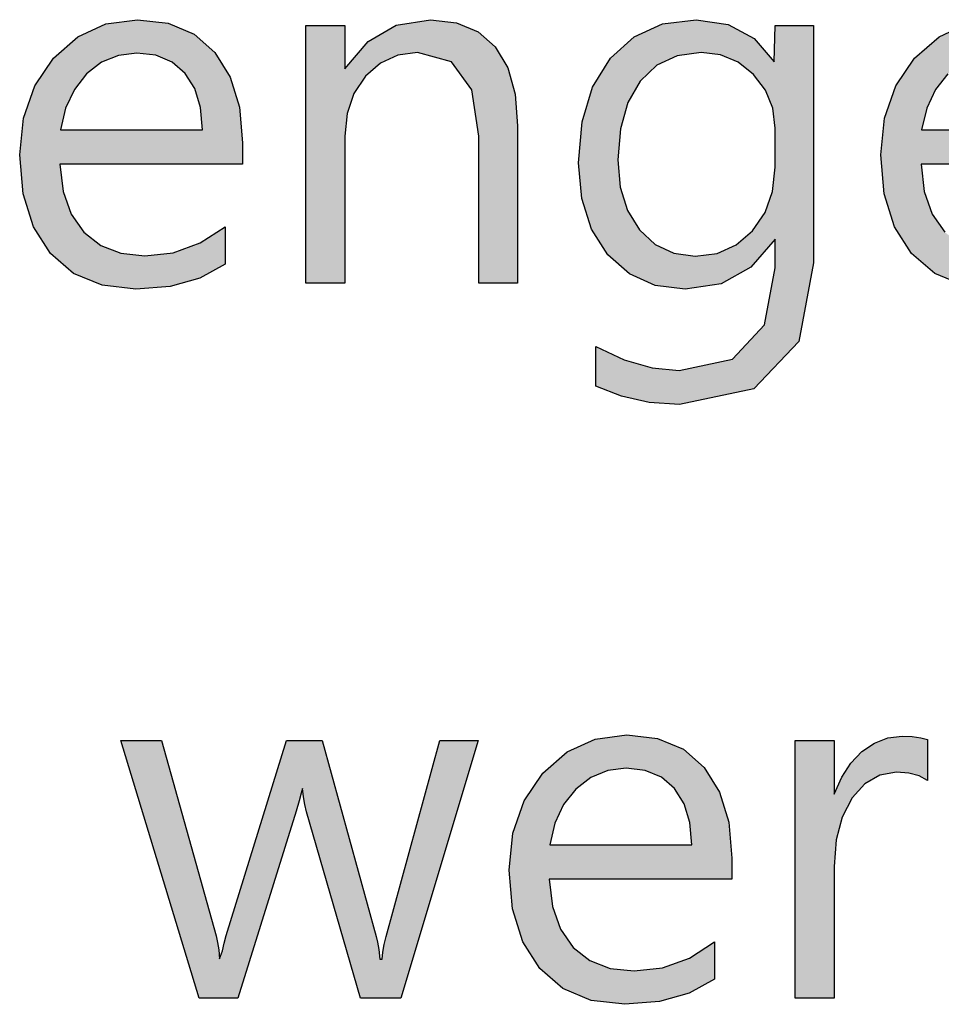
# Model space of a CAD drawing. Units: millimetres. Extents: x 108975 to 110954, y 28549 to 31419.
# Drawn here: x 110764 to 110813, y 29318 to 29370 of the extents above; entities that cross this region are included whole.
import ezdxf

# ---------------------------------------------------------------- set-up
doc = ezdxf.new("R2010")
doc.units = ezdxf.units.MM
doc.layers.add('Hilfskörper', color=7, linetype='Continuous', lineweight=25, true_color=0x000000)

msp = doc.modelspace()

# ---------------------------------------------------------------- hatches: boundary and pattern name
at = {"layer": 'Hilfskörper', "linetype": 'Continuous', "true_color": 0x000000}
h = msp.add_hatch(color=18, dxfattribs=at)
h.paths.add_polyline_path([(110775.925, 29362.297), (110766.35, 29362.297), (110766.35, 29362.297), (110766.518, 29360.86), (110766.518, 29360.86), (110766.936, 29359.667), (110766.936, 29359.667), (110767.604, 29358.718), (110767.604, 29358.718), (110768.487, 29358.029), (110768.487, 29358.029), (110769.551, 29357.616), (110769.551, 29357.616), (110770.797, 29357.478), (110770.797, 29357.478), (110772.294, 29357.648), (110772.294, 29357.648), (110773.699, 29358.158), (110773.699, 29358.158), (110775.013, 29359.007), (110775.013, 29359.007), (110775.013, 29357.054), (110775.013, 29357.054), (110773.686, 29356.319), (110773.686, 29356.319), (110772.122, 29355.877), (110772.122, 29355.877), (110770.322, 29355.73), (110770.322, 29355.73), (110768.557, 29355.938), (110768.557, 29355.938), (110767.069, 29356.561), (110767.069, 29356.561), (110765.856, 29357.6), (110765.856, 29357.6), (110764.96, 29359.006), (110764.96, 29359.006), (110764.422, 29360.73), (110764.422, 29360.73), (110764.243, 29362.773), (110764.243, 29362.773), (110764.44, 29364.703), (110764.44, 29364.703), (110765.031, 29366.397), (110765.031, 29366.397), (110766.016, 29367.856), (110766.016, 29367.856), (110767.293, 29368.973), (110767.293, 29368.973), (110768.758, 29369.643), (110768.758, 29369.643), (110770.412, 29369.867), (110770.412, 29369.867), (110772.029, 29369.676), (110772.029, 29369.676), (110773.385, 29369.104), (110773.385, 29369.104), (110774.479, 29368.151), (110774.479, 29368.151), (110775.283, 29366.861), (110775.283, 29366.861), (110775.764, 29365.278), (110775.764, 29365.278), (110775.925, 29363.403), (110775.925, 29363.403), (110775.925, 29362.297)])
h.paths.add_polyline_path([(110773.817, 29364.097), (110773.717, 29365.265), (110773.717, 29365.265), (110773.415, 29366.25), (110773.415, 29366.25), (110772.911, 29367.052), (110772.911, 29367.052), (110772.228, 29367.645), (110772.228, 29367.645), (110771.386, 29368.001), (110771.386, 29368.001), (110770.386, 29368.119), (110770.386, 29368.119), (110769.414, 29367.997), (110769.414, 29367.997), (110768.536, 29367.631), (110768.536, 29367.631), (110767.752, 29367.02), (110767.752, 29367.02), (110767.107, 29366.207), (110767.107, 29366.207), (110766.649, 29365.233), (110766.649, 29365.233), (110766.376, 29364.097), (110766.376, 29364.097), (110773.817, 29364.097)], flags=0)
for points in [[(110790.343, 29356.051), (110788.3, 29356.051), (110788.3, 29356.051), (110788.3, 29363.762), (110788.3, 29363.762), (110787.944, 29366.197), (110787.944, 29366.197), (110786.878, 29367.658), (110786.878, 29367.658), (110785.1, 29368.145), (110785.1, 29368.145), (110784.065, 29368.007), (110784.065, 29368.007), (110783.155, 29367.594), (110783.155, 29367.594), (110782.369, 29366.905), (110782.369, 29366.905), (110781.765, 29366.003), (110781.765, 29366.003), (110781.403, 29364.951), (110781.403, 29364.951), (110781.283, 29363.75), (110781.283, 29363.75), (110781.283, 29356.051), (110781.283, 29356.051), (110779.24, 29356.051), (110779.24, 29356.051), (110779.24, 29369.558), (110779.24, 29369.558), (110781.283, 29369.558), (110781.283, 29369.558), (110781.283, 29367.297), (110781.283, 29367.297), (110782.501, 29368.724), (110782.501, 29368.724), (110783.979, 29369.581), (110783.979, 29369.581), (110785.768, 29369.867), (110785.768, 29369.867), (110787.134, 29369.708), (110787.134, 29369.708), (110788.267, 29369.233), (110788.267, 29369.233), (110789.167, 29368.44), (110789.167, 29368.44), (110789.821, 29367.347), (110789.821, 29367.347), (110790.213, 29365.967), (110790.213, 29365.967), (110790.343, 29364.302), (110790.343, 29364.302), (110790.343, 29356.051)], [(110811.827, 29329.964), (110811.389, 29330.206), (110811.389, 29330.206), (110810.845, 29330.352), (110810.845, 29330.352), (110810.195, 29330.401), (110810.195, 29330.401), (110809.32, 29330.251), (110809.32, 29330.251), (110808.544, 29329.801), (110808.544, 29329.801), (110807.869, 29329.051), (110807.869, 29329.051), (110807.348, 29328.053), (110807.348, 29328.053), (110807.035, 29326.858), (110807.035, 29326.858), (110806.931, 29325.466), (110806.931, 29325.466), (110806.931, 29318.551), (110806.931, 29318.551), (110804.888, 29318.551), (110804.888, 29318.551), (110804.888, 29332.058), (110804.888, 29332.058), (110806.931, 29332.058), (110806.931, 29332.058), (110806.931, 29329.257), (110806.931, 29329.257), (110807.344, 29330.138), (110807.344, 29330.138), (110807.813, 29330.882), (110807.813, 29330.882), (110808.389, 29331.487), (110808.389, 29331.487), (110809.044, 29331.933), (110809.044, 29331.933), (110809.749, 29332.201), (110809.749, 29332.201), (110810.503, 29332.29), (110810.503, 29332.29), (110811.028, 29332.27), (110811.028, 29332.27), (110811.469, 29332.21), (110811.469, 29332.21), (110811.827, 29332.11), (110811.827, 29332.11), (110811.827, 29329.964)], [(110788.276, 29332.058), (110784.228, 29318.551), (110784.228, 29318.551), (110782.107, 29318.551), (110782.107, 29318.551), (110779.28, 29328.331), (110779.28, 29328.331), (110779.188, 29328.701), (110779.188, 29328.701), (110779.12, 29329.108), (110779.12, 29329.108), (110779.074, 29329.552), (110779.074, 29329.552), (110778.991, 29329.3), (110778.991, 29329.3), (110778.897, 29328.901), (110778.897, 29328.901), (110778.74, 29328.357), (110778.74, 29328.357), (110775.681, 29318.551), (110775.681, 29318.551), (110773.651, 29318.551), (110773.651, 29318.551), (110769.551, 29332.058), (110769.551, 29332.058), (110771.684, 29332.058), (110771.684, 29332.058), (110774.537, 29321.816), (110774.537, 29321.816), (110774.615, 29321.477), (110774.615, 29321.477), (110774.675, 29321.079), (110774.675, 29321.079), (110774.718, 29320.62), (110774.718, 29320.62), (110774.876, 29321.036), (110774.876, 29321.036), (110774.957, 29321.443), (110774.957, 29321.443), (110775.065, 29321.841), (110775.065, 29321.841), (110778.226, 29332.058), (110778.226, 29332.058), (110780.089, 29332.058), (110780.089, 29332.058), (110782.93, 29321.79), (110782.93, 29321.79), (110782.997, 29321.497), (110782.997, 29321.497), (110783.061, 29321.099), (110783.061, 29321.099), (110783.122, 29320.595), (110783.122, 29320.595), (110783.238, 29320.595), (110783.238, 29320.595), (110783.274, 29320.973), (110783.274, 29320.973), (110783.347, 29321.372), (110783.347, 29321.372), (110783.457, 29321.79), (110783.457, 29321.79), (110786.258, 29332.058), (110786.258, 29332.058), (110788.276, 29332.058)]]:
    msp.add_hatch(color=18, dxfattribs=at).paths.add_polyline_path(points)
h = msp.add_hatch(color=18, dxfattribs=at)
h.paths.add_polyline_path([(110805.856, 29357.118), (110805.075, 29352.991), (110805.075, 29352.991), (110802.731, 29350.515), (110802.731, 29350.515), (110798.826, 29349.69), (110798.826, 29349.69), (110797.242, 29349.797), (110797.242, 29349.797), (110795.781, 29350.118), (110795.781, 29350.118), (110794.444, 29350.654), (110794.444, 29350.654), (110794.444, 29352.736), (110794.444, 29352.736), (110795.934, 29352.029), (110795.934, 29352.029), (110797.391, 29351.605), (110797.391, 29351.605), (110798.813, 29351.463), (110798.813, 29351.463), (110801.605, 29352.062), (110801.605, 29352.062), (110803.28, 29353.857), (110803.28, 29353.857), (110803.838, 29356.848), (110803.838, 29356.848), (110803.838, 29358.352), (110803.838, 29358.352), (110802.56, 29356.895), (110802.56, 29356.895), (110801.005, 29356.022), (110801.005, 29356.022), (110799.121, 29355.73), (110799.121, 29355.73), (110797.558, 29355.932), (110797.558, 29355.932), (110796.208, 29356.536), (110796.208, 29356.536), (110795.073, 29357.542), (110795.073, 29357.542), (110794.216, 29358.883), (110794.216, 29358.883), (110793.702, 29360.489), (110793.702, 29360.489), (110793.531, 29362.362), (110793.531, 29362.362), (110793.717, 29364.507), (110793.717, 29364.507), (110794.274, 29366.334), (110794.274, 29366.334), (110795.202, 29367.843), (110795.202, 29367.843), (110796.444, 29368.967), (110796.444, 29368.967), (110797.943, 29369.642), (110797.943, 29369.642), (110799.7, 29369.867), (110799.7, 29369.867), (110801.376, 29369.621), (110801.376, 29369.621), (110802.738, 29368.884), (110802.738, 29368.884), (110803.786, 29367.657), (110803.786, 29367.657), (110803.838, 29369.558), (110803.838, 29369.558), (110805.856, 29369.558), (110805.856, 29369.558), (110805.856, 29357.118)])
h.paths.add_polyline_path([(110803.838, 29364.186), (110803.712, 29365.229), (110803.712, 29365.229), (110803.335, 29366.163), (110803.335, 29366.163), (110802.707, 29366.988), (110802.707, 29366.988), (110801.899, 29367.631), (110801.899, 29367.631), (110800.982, 29368.016), (110800.982, 29368.016), (110799.957, 29368.145), (110799.957, 29368.145), (110798.699, 29367.978), (110798.699, 29367.978), (110797.635, 29367.479), (110797.635, 29367.479), (110796.763, 29366.648), (110796.763, 29366.648), (110796.117, 29365.523), (110796.117, 29365.523), (110795.729, 29364.146), (110795.729, 29364.146), (110795.6, 29362.516), (110795.6, 29362.516), (110795.725, 29361.092), (110795.725, 29361.092), (110796.1, 29359.868), (110796.1, 29359.868), (110796.725, 29358.847), (110796.725, 29358.847), (110797.549, 29358.079), (110797.549, 29358.079), (110798.524, 29357.619), (110798.524, 29357.619), (110799.648, 29357.465), (110799.648, 29357.465), (110800.794, 29357.612), (110800.794, 29357.612), (110801.796, 29358.053), (110801.796, 29358.053), (110802.656, 29358.789), (110802.656, 29358.789), (110803.313, 29359.749), (110803.313, 29359.749), (110803.707, 29360.862), (110803.707, 29360.862), (110803.838, 29362.13), (110803.838, 29362.13), (110803.838, 29364.186)], flags=0)
h = msp.add_hatch(color=18, dxfattribs=at)
h.paths.add_polyline_path([(110821.061, 29362.297), (110811.486, 29362.297), (110811.486, 29362.297), (110811.654, 29360.86), (110811.654, 29360.86), (110812.072, 29359.667), (110812.072, 29359.667), (110812.74, 29358.718), (110812.74, 29358.718), (110813.623, 29358.029), (110813.623, 29358.029), (110814.687, 29357.616), (110814.687, 29357.616), (110815.933, 29357.478), (110815.933, 29357.478), (110817.43, 29357.648), (110817.43, 29357.648), (110818.835, 29358.158), (110818.835, 29358.158), (110820.149, 29359.007), (110820.149, 29359.007), (110820.149, 29357.054), (110820.149, 29357.054), (110818.822, 29356.319), (110818.822, 29356.319), (110817.258, 29355.877), (110817.258, 29355.877), (110815.458, 29355.73), (110815.458, 29355.73), (110813.693, 29355.938), (110813.693, 29355.938), (110812.205, 29356.561), (110812.205, 29356.561), (110810.992, 29357.6), (110810.992, 29357.6), (110810.096, 29359.006), (110810.096, 29359.006), (110809.558, 29360.73), (110809.558, 29360.73), (110809.379, 29362.773), (110809.379, 29362.773), (110809.576, 29364.703), (110809.576, 29364.703), (110810.167, 29366.397), (110810.167, 29366.397), (110811.152, 29367.856), (110811.152, 29367.856), (110812.429, 29368.973), (110812.429, 29368.973), (110813.894, 29369.643), (110813.894, 29369.643), (110815.548, 29369.867), (110815.548, 29369.867), (110817.165, 29369.676), (110817.165, 29369.676), (110818.521, 29369.104), (110818.521, 29369.104), (110819.615, 29368.151), (110819.615, 29368.151), (110820.419, 29366.861), (110820.419, 29366.861), (110820.9, 29365.278), (110820.9, 29365.278), (110821.061, 29363.403), (110821.061, 29363.403), (110821.061, 29362.297)])
h.paths.add_polyline_path([(110818.953, 29364.097), (110818.853, 29365.265), (110818.853, 29365.265), (110818.551, 29366.25), (110818.551, 29366.25), (110818.047, 29367.052), (110818.047, 29367.052), (110817.364, 29367.645), (110817.364, 29367.645), (110816.522, 29368.001), (110816.522, 29368.001), (110815.522, 29368.119), (110815.522, 29368.119), (110814.55, 29367.997), (110814.55, 29367.997), (110813.672, 29367.631), (110813.672, 29367.631), (110812.888, 29367.02), (110812.888, 29367.02), (110812.243, 29366.207), (110812.243, 29366.207), (110811.785, 29365.233), (110811.785, 29365.233), (110811.512, 29364.097), (110811.512, 29364.097), (110818.953, 29364.097)], flags=0)
h = msp.add_hatch(color=18, dxfattribs=at)
h.paths.add_polyline_path([(110801.573, 29324.797), (110791.998, 29324.797), (110791.998, 29324.797), (110792.166, 29323.36), (110792.166, 29323.36), (110792.584, 29322.167), (110792.584, 29322.167), (110793.252, 29321.218), (110793.252, 29321.218), (110794.135, 29320.529), (110794.135, 29320.529), (110795.199, 29320.116), (110795.199, 29320.116), (110796.445, 29319.978), (110796.445, 29319.978), (110797.942, 29320.148), (110797.942, 29320.148), (110799.347, 29320.658), (110799.347, 29320.658), (110800.661, 29321.507), (110800.661, 29321.507), (110800.661, 29319.554), (110800.661, 29319.554), (110799.334, 29318.819), (110799.334, 29318.819), (110797.77, 29318.377), (110797.77, 29318.377), (110795.97, 29318.23), (110795.97, 29318.23), (110794.205, 29318.438), (110794.205, 29318.438), (110792.717, 29319.061), (110792.717, 29319.061), (110791.504, 29320.1), (110791.504, 29320.1), (110790.608, 29321.506), (110790.608, 29321.506), (110790.07, 29323.23), (110790.07, 29323.23), (110789.891, 29325.273), (110789.891, 29325.273), (110790.088, 29327.203), (110790.088, 29327.203), (110790.679, 29328.897), (110790.679, 29328.897), (110791.664, 29330.356), (110791.664, 29330.356), (110792.941, 29331.473), (110792.941, 29331.473), (110794.406, 29332.143), (110794.406, 29332.143), (110796.06, 29332.367), (110796.06, 29332.367), (110797.677, 29332.176), (110797.677, 29332.176), (110799.033, 29331.604), (110799.033, 29331.604), (110800.127, 29330.651), (110800.127, 29330.651), (110800.931, 29329.361), (110800.931, 29329.361), (110801.412, 29327.778), (110801.412, 29327.778), (110801.573, 29325.903), (110801.573, 29325.903), (110801.573, 29324.797)])
h.paths.add_polyline_path([(110799.465, 29326.597), (110799.365, 29327.765), (110799.365, 29327.765), (110799.063, 29328.75), (110799.063, 29328.75), (110798.559, 29329.552), (110798.559, 29329.552), (110797.876, 29330.145), (110797.876, 29330.145), (110797.034, 29330.5), (110797.034, 29330.5), (110796.034, 29330.619), (110796.034, 29330.619), (110795.062, 29330.497), (110795.062, 29330.497), (110794.184, 29330.131), (110794.184, 29330.131), (110793.4, 29329.52), (110793.4, 29329.52), (110792.755, 29328.707), (110792.755, 29328.707), (110792.297, 29327.733), (110792.297, 29327.733), (110792.024, 29326.597), (110792.024, 29326.597), (110799.465, 29326.597)], flags=0)

# ---------------------------------------------------------------- linework, layer by layer
at = {"layer": 'Hilfskörper', "color": 18, "linetype": 'Continuous', "lineweight": 25, "true_color": 0x000000, "elevation": 0.001}
for points in [[(110775.925, 29362.297), (110766.35, 29362.297), (110766.35, 29362.297), (110766.518, 29360.86), (110766.518, 29360.86), (110766.936, 29359.667), (110766.936, 29359.667), (110767.604, 29358.718), (110767.604, 29358.718), (110768.487, 29358.029), (110768.487, 29358.029), (110769.551, 29357.616), (110769.551, 29357.616), (110770.797, 29357.478), (110770.797, 29357.478), (110772.294, 29357.648), (110772.294, 29357.648), (110773.699, 29358.158), (110773.699, 29358.158), (110775.013, 29359.007), (110775.013, 29359.007), (110775.013, 29357.054), (110775.013, 29357.054), (110773.686, 29356.319), (110773.686, 29356.319), (110772.122, 29355.877), (110772.122, 29355.877), (110770.322, 29355.73), (110770.322, 29355.73), (110768.557, 29355.938), (110768.557, 29355.938), (110767.069, 29356.561), (110767.069, 29356.561), (110765.856, 29357.6), (110765.856, 29357.6), (110764.96, 29359.006), (110764.96, 29359.006), (110764.422, 29360.73), (110764.422, 29360.73), (110764.243, 29362.773), (110764.243, 29362.773), (110764.44, 29364.703), (110764.44, 29364.703), (110765.031, 29366.397), (110765.031, 29366.397), (110766.016, 29367.856), (110766.016, 29367.856), (110767.293, 29368.973), (110767.293, 29368.973), (110768.758, 29369.643), (110768.758, 29369.643), (110770.412, 29369.867), (110770.412, 29369.867), (110772.029, 29369.676), (110772.029, 29369.676), (110773.385, 29369.104), (110773.385, 29369.104), (110774.479, 29368.151), (110774.479, 29368.151), (110775.283, 29366.861), (110775.283, 29366.861), (110775.764, 29365.278), (110775.764, 29365.278), (110775.925, 29363.403), (110775.925, 29363.403), (110775.925, 29362.297)], [(110790.343, 29356.051), (110788.3, 29356.051), (110788.3, 29356.051), (110788.3, 29363.762), (110788.3, 29363.762), (110787.944, 29366.197), (110787.944, 29366.197), (110786.878, 29367.658), (110786.878, 29367.658), (110785.1, 29368.145), (110785.1, 29368.145), (110784.065, 29368.007), (110784.065, 29368.007), (110783.155, 29367.594), (110783.155, 29367.594), (110782.369, 29366.905), (110782.369, 29366.905), (110781.765, 29366.003), (110781.765, 29366.003), (110781.403, 29364.951), (110781.403, 29364.951), (110781.283, 29363.75), (110781.283, 29363.75), (110781.283, 29356.051), (110781.283, 29356.051), (110779.24, 29356.051), (110779.24, 29356.051), (110779.24, 29369.558), (110779.24, 29369.558), (110781.283, 29369.558), (110781.283, 29369.558), (110781.283, 29367.297), (110781.283, 29367.297), (110782.501, 29368.724), (110782.501, 29368.724), (110783.979, 29369.581), (110783.979, 29369.581), (110785.768, 29369.867), (110785.768, 29369.867), (110787.134, 29369.708), (110787.134, 29369.708), (110788.267, 29369.233), (110788.267, 29369.233), (110789.167, 29368.44), (110789.167, 29368.44), (110789.821, 29367.347), (110789.821, 29367.347), (110790.213, 29365.967), (110790.213, 29365.967), (110790.343, 29364.302), (110790.343, 29364.302), (110790.343, 29356.051)], [(110805.856, 29357.118), (110805.075, 29352.991), (110805.075, 29352.991), (110802.731, 29350.515), (110802.731, 29350.515), (110798.826, 29349.69), (110798.826, 29349.69), (110797.242, 29349.797), (110797.242, 29349.797), (110795.781, 29350.118), (110795.781, 29350.118), (110794.444, 29350.654), (110794.444, 29350.654), (110794.444, 29352.736), (110794.444, 29352.736), (110795.934, 29352.029), (110795.934, 29352.029), (110797.391, 29351.605), (110797.391, 29351.605), (110798.813, 29351.463), (110798.813, 29351.463), (110801.605, 29352.062), (110801.605, 29352.062), (110803.28, 29353.857), (110803.28, 29353.857), (110803.838, 29356.848), (110803.838, 29356.848), (110803.838, 29358.352), (110803.838, 29358.352), (110802.56, 29356.895), (110802.56, 29356.895), (110801.005, 29356.022), (110801.005, 29356.022), (110799.121, 29355.73), (110799.121, 29355.73), (110797.558, 29355.932), (110797.558, 29355.932), (110796.208, 29356.536), (110796.208, 29356.536), (110795.073, 29357.542), (110795.073, 29357.542), (110794.216, 29358.883), (110794.216, 29358.883), (110793.702, 29360.489), (110793.702, 29360.489), (110793.531, 29362.362), (110793.531, 29362.362), (110793.717, 29364.507), (110793.717, 29364.507), (110794.274, 29366.334), (110794.274, 29366.334), (110795.202, 29367.843), (110795.202, 29367.843), (110796.444, 29368.967), (110796.444, 29368.967), (110797.943, 29369.642), (110797.943, 29369.642), (110799.7, 29369.867), (110799.7, 29369.867), (110801.376, 29369.621), (110801.376, 29369.621), (110802.738, 29368.884), (110802.738, 29368.884), (110803.786, 29367.657), (110803.786, 29367.657), (110803.838, 29369.558), (110803.838, 29369.558), (110805.856, 29369.558), (110805.856, 29369.558), (110805.856, 29357.118)], [(110773.817, 29364.097), (110773.717, 29365.265), (110773.717, 29365.265), (110773.415, 29366.25), (110773.415, 29366.25), (110772.911, 29367.052), (110772.911, 29367.052), (110772.228, 29367.645), (110772.228, 29367.645), (110771.386, 29368.001), (110771.386, 29368.001), (110770.386, 29368.119), (110770.386, 29368.119), (110769.414, 29367.997), (110769.414, 29367.997), (110768.536, 29367.631), (110768.536, 29367.631), (110767.752, 29367.02), (110767.752, 29367.02), (110767.107, 29366.207), (110767.107, 29366.207), (110766.649, 29365.233), (110766.649, 29365.233), (110766.376, 29364.097), (110766.376, 29364.097), (110773.817, 29364.097)], [(110803.838, 29364.186), (110803.712, 29365.229), (110803.712, 29365.229), (110803.335, 29366.163), (110803.335, 29366.163), (110802.707, 29366.988), (110802.707, 29366.988), (110801.899, 29367.631), (110801.899, 29367.631), (110800.982, 29368.016), (110800.982, 29368.016), (110799.957, 29368.145), (110799.957, 29368.145), (110798.699, 29367.978), (110798.699, 29367.978), (110797.635, 29367.479), (110797.635, 29367.479), (110796.763, 29366.648), (110796.763, 29366.648), (110796.117, 29365.523), (110796.117, 29365.523), (110795.729, 29364.146), (110795.729, 29364.146), (110795.6, 29362.516), (110795.6, 29362.516), (110795.725, 29361.092), (110795.725, 29361.092), (110796.1, 29359.868), (110796.1, 29359.868), (110796.725, 29358.847), (110796.725, 29358.847), (110797.549, 29358.079), (110797.549, 29358.079), (110798.524, 29357.619), (110798.524, 29357.619), (110799.648, 29357.465), (110799.648, 29357.465), (110800.794, 29357.612), (110800.794, 29357.612), (110801.796, 29358.053), (110801.796, 29358.053), (110802.656, 29358.789), (110802.656, 29358.789), (110803.313, 29359.749), (110803.313, 29359.749), (110803.707, 29360.862), (110803.707, 29360.862), (110803.838, 29362.13), (110803.838, 29362.13), (110803.838, 29364.186)], [(110801.573, 29324.797), (110791.998, 29324.797), (110791.998, 29324.797), (110792.166, 29323.36), (110792.166, 29323.36), (110792.584, 29322.167), (110792.584, 29322.167), (110793.252, 29321.218), (110793.252, 29321.218), (110794.135, 29320.529), (110794.135, 29320.529), (110795.199, 29320.116), (110795.199, 29320.116), (110796.445, 29319.978), (110796.445, 29319.978), (110797.942, 29320.148), (110797.942, 29320.148), (110799.347, 29320.658), (110799.347, 29320.658), (110800.661, 29321.507), (110800.661, 29321.507), (110800.661, 29319.554), (110800.661, 29319.554), (110799.334, 29318.819), (110799.334, 29318.819), (110797.77, 29318.377), (110797.77, 29318.377), (110795.97, 29318.23), (110795.97, 29318.23), (110794.205, 29318.438), (110794.205, 29318.438), (110792.717, 29319.061), (110792.717, 29319.061), (110791.504, 29320.1), (110791.504, 29320.1), (110790.608, 29321.506), (110790.608, 29321.506), (110790.07, 29323.23), (110790.07, 29323.23), (110789.891, 29325.273), (110789.891, 29325.273), (110790.088, 29327.203), (110790.088, 29327.203), (110790.679, 29328.897), (110790.679, 29328.897), (110791.664, 29330.356), (110791.664, 29330.356), (110792.941, 29331.473), (110792.941, 29331.473), (110794.406, 29332.143), (110794.406, 29332.143), (110796.06, 29332.367), (110796.06, 29332.367), (110797.677, 29332.176), (110797.677, 29332.176), (110799.033, 29331.604), (110799.033, 29331.604), (110800.127, 29330.651), (110800.127, 29330.651), (110800.931, 29329.361), (110800.931, 29329.361), (110801.412, 29327.778), (110801.412, 29327.778), (110801.573, 29325.903), (110801.573, 29325.903), (110801.573, 29324.797)], [(110811.827, 29329.964), (110811.389, 29330.206), (110811.389, 29330.206), (110810.845, 29330.352), (110810.845, 29330.352), (110810.195, 29330.401), (110810.195, 29330.401), (110809.32, 29330.251), (110809.32, 29330.251), (110808.544, 29329.801), (110808.544, 29329.801), (110807.869, 29329.051), (110807.869, 29329.051), (110807.348, 29328.053), (110807.348, 29328.053), (110807.035, 29326.858), (110807.035, 29326.858), (110806.931, 29325.466), (110806.931, 29325.466), (110806.931, 29318.551), (110806.931, 29318.551), (110804.888, 29318.551), (110804.888, 29318.551), (110804.888, 29332.058), (110804.888, 29332.058), (110806.931, 29332.058), (110806.931, 29332.058), (110806.931, 29329.257), (110806.931, 29329.257), (110807.344, 29330.138), (110807.344, 29330.138), (110807.813, 29330.882), (110807.813, 29330.882), (110808.389, 29331.487), (110808.389, 29331.487), (110809.044, 29331.933), (110809.044, 29331.933), (110809.749, 29332.201), (110809.749, 29332.201), (110810.503, 29332.29), (110810.503, 29332.29), (110811.028, 29332.27), (110811.028, 29332.27), (110811.469, 29332.21), (110811.469, 29332.21), (110811.827, 29332.11), (110811.827, 29332.11), (110811.827, 29329.964)], [(110788.276, 29332.058), (110784.228, 29318.551), (110784.228, 29318.551), (110782.107, 29318.551), (110782.107, 29318.551), (110779.28, 29328.331), (110779.28, 29328.331), (110779.188, 29328.701), (110779.188, 29328.701), (110779.12, 29329.108), (110779.12, 29329.108), (110779.074, 29329.552), (110779.074, 29329.552), (110778.991, 29329.3), (110778.991, 29329.3), (110778.897, 29328.901), (110778.897, 29328.901), (110778.74, 29328.357), (110778.74, 29328.357), (110775.681, 29318.551), (110775.681, 29318.551), (110773.651, 29318.551), (110773.651, 29318.551), (110769.551, 29332.058), (110769.551, 29332.058), (110771.684, 29332.058), (110771.684, 29332.058), (110774.537, 29321.816), (110774.537, 29321.816), (110774.615, 29321.477), (110774.615, 29321.477), (110774.675, 29321.079), (110774.675, 29321.079), (110774.718, 29320.62), (110774.718, 29320.62), (110774.876, 29321.036), (110774.876, 29321.036), (110774.957, 29321.443), (110774.957, 29321.443), (110775.065, 29321.841), (110775.065, 29321.841), (110778.226, 29332.058), (110778.226, 29332.058), (110780.089, 29332.058), (110780.089, 29332.058), (110782.93, 29321.79), (110782.93, 29321.79), (110782.997, 29321.497), (110782.997, 29321.497), (110783.061, 29321.099), (110783.061, 29321.099), (110783.122, 29320.595), (110783.122, 29320.595), (110783.238, 29320.595), (110783.238, 29320.595), (110783.274, 29320.973), (110783.274, 29320.973), (110783.347, 29321.372), (110783.347, 29321.372), (110783.457, 29321.79), (110783.457, 29321.79), (110786.258, 29332.058), (110786.258, 29332.058), (110788.276, 29332.058)], [(110799.465, 29326.597), (110799.365, 29327.765), (110799.365, 29327.765), (110799.063, 29328.75), (110799.063, 29328.75), (110798.559, 29329.552), (110798.559, 29329.552), (110797.876, 29330.145), (110797.876, 29330.145), (110797.034, 29330.5), (110797.034, 29330.5), (110796.034, 29330.619), (110796.034, 29330.619), (110795.062, 29330.497), (110795.062, 29330.497), (110794.184, 29330.131), (110794.184, 29330.131), (110793.4, 29329.52), (110793.4, 29329.52), (110792.755, 29328.707), (110792.755, 29328.707), (110792.297, 29327.733), (110792.297, 29327.733), (110792.024, 29326.597), (110792.024, 29326.597), (110799.465, 29326.597)]]:
    msp.add_lwpolyline(points, close=True, dxfattribs=at)
for points in [[(110813.693, 29355.938), (110812.205, 29356.561), (110812.205, 29356.561), (110810.992, 29357.6), (110810.992, 29357.6), (110810.096, 29359.006), (110810.096, 29359.006), (110809.558, 29360.73), (110809.558, 29360.73), (110809.379, 29362.773), (110809.379, 29362.773), (110809.576, 29364.703), (110809.576, 29364.703), (110810.167, 29366.397), (110810.167, 29366.397), (110811.152, 29367.856), (110811.152, 29367.856), (110812.429, 29368.973), (110812.429, 29368.973), (110813.894, 29369.643)], [(110812.888, 29367.02), (110812.243, 29366.207), (110812.243, 29366.207), (110811.785, 29365.233), (110811.785, 29365.233), (110811.512, 29364.097), (110811.512, 29364.097), (110818.953, 29364.097)], [(110821.061, 29362.297), (110811.486, 29362.297), (110811.486, 29362.297), (110811.654, 29360.86), (110811.654, 29360.86), (110812.072, 29359.667), (110812.072, 29359.667), (110812.74, 29358.718)]]:
    msp.add_lwpolyline(points, dxfattribs=at)

doc.saveas('drawing.dxf')
